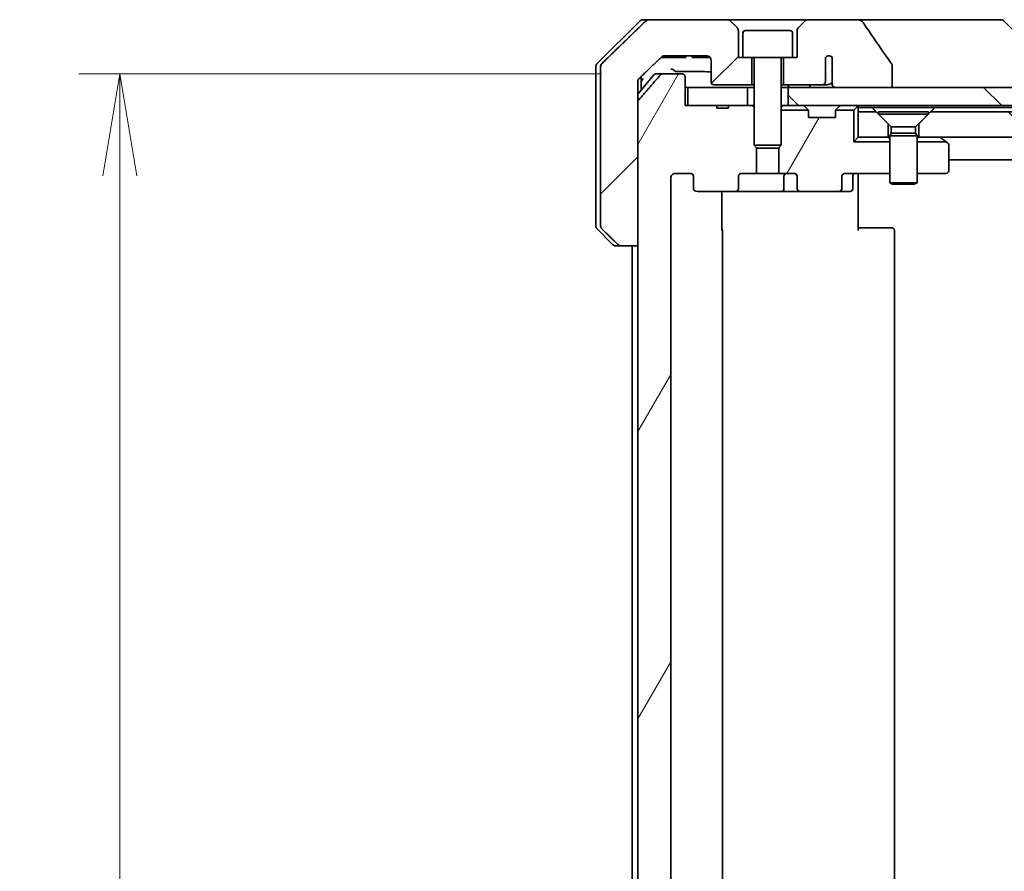
# Model space of a CAD drawing. Units: millimetres. Extents: x 65 to 8923, y 36 to 1441.
# Drawn here: x 3265 to 3374, y 478 to 572 of the extents above; entities that cross this region are included whole.
import ezdxf

# ---------------------------------------------------------------- set-up
doc = ezdxf.new("R2010")
doc.units = ezdxf.units.MM
doc.header["$LTSCALE"] = 4.5
doc.layers.get('Defpoints').update_dxf_attribs({"lineweight": 25})
for name, color, linetype, lineweight in [('Dimension (ISO)', 7, 'Continuous', 18), ('Hatch (ISO)', 1, 'Continuous', 18), ('Visible (ISO)', 7, 'Continuous', 35)]:
    doc.layers.add(name, color=color, linetype=linetype, lineweight=lineweight)
doc.styles.add('Note Text (TK)', font='txt')
doc.dimstyles.new('Default - Method 1b (TK)', dxfattribs={"dimscale": 4.5, "dimtxt": 2.5, "dimasz": 2.5, "dimexe": 1, "dimexo": 1.5, "dimgap": 1, "dimtad": 1, "dimdsep": 46, "dimtxsty": 'Note Text (TK)', "dimblk": 'OPEN', "dimcen": 0.09, "dimdle": 5, "dimclrd": 100, "dimclre": 100, "dimclrt": 7, "dimadec": 1, "dimazin": 1, "dimtfac": 1, "dimtmove": 0, "dimatfit": 3, "dimldrblk": 'OPEN', "dimfxl": 1, "dimtolj": 1, "dimlwd": -1, "dimlwe": -1, "dimarcsym": 0})
pattern_1 = [(60, (1762.25, -4), (-13.74815, 7.9375), [])]
pattern_2 = [(135.0002, (1762.25, -4), (-11.22528, -11.22536), [])]

# ---------------------------------------------------------------- blocks, each defined once
blk = doc.blocks.new('_Open')
at = {"color": 0, "linetype": 'ByBlock', "lineweight": -2}
for p, q in [((-1, 0.1667), (0, 0)), ((-1, -0.1667), (0, 0)), ((0, 0), (-1, 0))]:
    blk.add_line(p, q, dxfattribs=at)
blk = doc.blocks.new('*D38')
at = {"layer": 'Defpoints', "color": 0}
for p in [(3336.05, 565.95), (3276.05, 450.95), (3336.05, 450.95)]:
    blk.add_point(p, dxfattribs=at)
at = {"layer": 'Dimension (ISO)', "color": 100}
for p, q in [((3329.3, 565.95), (3271.55, 565.95)), ((3276.05, 554.7), (3276.05, 462.2)), ((3329.3, 450.95), (3271.55, 450.95))]:
    blk.add_line(p, q, dxfattribs=at)
at = {"layer": 'Dimension (ISO)', "color": 100, "xscale": 11.25, "yscale": 11.25, "zscale": 11.25}
for p, rotation in [((3276.05, 565.95), 90), ((3276.05, 450.95), 270)]:
    blk.add_blockref('_Open', p, dxfattribs=dict(at, rotation=rotation))
at = {"layer": 'Dimension (ISO)', "color": 7, "insert": (3263.7, 383.6), "char_height": 11.25, "attachment_point": 4, "rotation": 90, "style": 'Note Text (TK)'}
blk.add_mtext('\\A1;\\fMS PGothic|b0|i0;{\\H12.4500;115±0.3 (ケース外形 / External)}', dxfattribs=at)

msp = doc.modelspace()

# ---------------------------------------------------------------- hatches: boundary and pattern name
at = {"layer": 'Hatch (ISO)'}
h = msp.add_hatch(dxfattribs=at)
h.set_pattern_fill('ANSI31', color=256, scale=127, style=0)
h.set_pattern_definition([(45, (1762.25, -4), (-11.22532, 11.22532), [])])
edge = h.paths.add_edge_path()
edge.add_spline(control_points=[(3331.1, 547.099), (3331.145, 547.055), (3331.208, 547.015), (3331.324, 546.967), (3331.4, 546.952), (3331.463, 546.952)], knot_values=[0.0372215, 0.0372215, 0.0372215, 0.0372215, 0.0558679, 0.0558679, 0.0750458, 0.0750458, 0.0750458, 0.0750458], degree=3, periodic=0)
edge.add_line((3331.463, 546.952), (3333.31, 546.952))
edge.add_line((3333.31, 546.952), (3333.31, 562.844))
edge.add_line((3333.31, 562.844), (3333.31, 564.452))
edge.add_line((3333.31, 564.452), (3333.31, 565.088))
edge.add_spline(control_points=[(3333.31, 565.088), (3333.31, 565.15), (3333.325, 565.222), (3333.374, 565.337), (3333.416, 565.398), (3333.461, 565.442)], knot_values=[0, 0, 0, 0, 0.0184726, 0.0184726, 0.037258, 0.037258, 0.037258, 0.037258], degree=3, periodic=0)
edge.add_spline(control_points=[(3333.461, 565.442), (3334.766, 566.704), (3335.915, 567.806)], knot_values=[0, 0, 0, 0.3407397, 0.3407397, 0.3407397], weights=[1, 1.0021662, 1], degree=2, periodic=0)
edge.add_spline(control_points=[(3335.915, 567.806), (3335.961, 567.849), (3336.024, 567.89), (3336.142, 567.937), (3336.219, 567.952), (3336.285, 567.952)], knot_values=[0.037349, 0.037349, 0.037349, 0.037349, 0.0560806, 0.0560806, 0.0756976, 0.0756976, 0.0756976, 0.0756976], degree=3, periodic=0)
edge.add_line((3336.285, 567.952), (3340.925, 567.952))
edge.add_ellipse((3340.925, 567.452), major_axis=(0.5, 0), ratio=1, start_angle=0, end_angle=90, ccw=False)
edge.add_line((3341.425, 567.452), (3341.425, 565.052))
edge.add_ellipse((3341.725, 565.052), major_axis=(0, -0.3), ratio=1, start_angle=270, end_angle=360)
edge.add_line((3341.725, 564.752), (3345.925, 564.752))
edge.add_line((3345.925, 564.752), (3345.925, 567.752))
edge.add_line((3345.925, 567.752), (3344.925, 567.752))
edge.add_line((3344.925, 567.752), (3344.425, 567.752))
edge.add_line((3344.425, 567.752), (3344.425, 570.745))
edge.add_ellipse((3343.925, 570.745), major_axis=(0, 0.5), ratio=1, start_angle=270, end_angle=315)
edge.add_line((3344.279, 571.099), (3343.571, 571.806))
edge.add_ellipse((3343.218, 571.452), major_axis=(-0.354, 0.354), ratio=1, start_angle=270, end_angle=315)
edge.add_line((3343.218, 571.952), (3334.559, 571.952))
edge.add_spline(control_points=[(3334.559, 571.952), (3334.495, 571.952), (3334.418, 571.938), (3334.301, 571.89), (3334.238, 571.849), (3334.193, 571.806)], knot_values=[0.2263523, 0.2263523, 0.2263523, 0.2263523, 0.2457725, 0.2457725, 0.2644663, 0.2644663, 0.2644663, 0.2644663], degree=3, periodic=0)
edge.add_spline(control_points=[(3334.193, 571.806), (3332.037, 569.725), (3329.351, 567.099)], knot_values=[0, 0, 0, 0.6752619, 0.6752619, 0.6752619], weights=[1, 1.0063997, 1], degree=2, periodic=0)
edge.add_spline(control_points=[(3329.351, 567.099), (3329.351, 567.098), (3329.35, 567.098), (3329.306, 567.054), (3329.264, 566.992), (3329.216, 566.878), (3329.202, 566.806), (3329.202, 566.745)], knot_values=[-0.0371932, -0.0371932, -0.0371932, -0.0371932, -0.0369686, -0.0369686, -0.0183792, -0.0183792, 0, 0, 0, 0], degree=3, periodic=0)
edge.add_line((3329.202, 566.745), (3329.202, 564.452))
edge.add_line((3329.202, 564.452), (3329.202, 549.159))
edge.add_spline(control_points=[(3329.202, 549.159), (3329.202, 549.098), (3329.216, 549.026), (3329.264, 548.912), (3329.306, 548.851), (3329.35, 548.807), (3329.351, 548.806), (3329.351, 548.806)], knot_values=[0, 0, 0, 0, 0.0183792, 0.0183792, 0.0369686, 0.0369686, 0.0371932, 0.0371932, 0.0371932, 0.0371932], degree=3, periodic=0)
edge.add_spline(control_points=[(3329.351, 548.806), (3330.258, 547.919), (3331.1, 547.099)], knot_values=[0, 0, 0, 0.2444014, 0.2444014, 0.2444014], weights=[1, 1.0007236, 1], degree=2, periodic=0)
h = msp.add_hatch(dxfattribs=at)
h.set_pattern_fill('ANSI31', color=256, scale=127, angle=14.99998, style=0)
h.set_pattern_definition(pattern_1)
edge = h.paths.add_edge_path()
edge.add_ellipse((3339.899, 553.252), major_axis=(-0.424, 0), ratio=0.7071068, start_angle=0, end_angle=90)
edge.add_line((3339.899, 552.952), (3344.001, 552.952))
edge.add_ellipse((3344.001, 553.252), major_axis=(0.424, 0), ratio=0.7071068, start_angle=270, end_angle=360)
edge.add_line((3344.425, 553.252), (3344.425, 554.652))
edge.add_ellipse((3344.849, 554.652), major_axis=(-0.424, 0), ratio=0.7071068, start_angle=270, end_angle=360, ccw=False)
edge.add_line((3344.849, 554.952), (3346.446, 554.952))
edge.add_line((3346.446, 554.952), (3346.446, 557.788))
edge.add_line((3346.446, 557.788), (3346.175, 558.059))
edge.add_line((3346.175, 558.059), (3346.175, 562.223))
edge.add_line((3346.175, 562.223), (3345.946, 562.452))
edge.add_line((3345.946, 562.452), (3345.425, 562.452))
edge.add_line((3345.425, 562.452), (3343.336, 562.452))
edge.add_line((3343.336, 562.452), (3343.336, 562.152))
edge.add_line((3343.336, 562.152), (3342.052, 562.152))
edge.add_line((3342.052, 562.152), (3342.052, 562.452))
edge.add_line((3342.052, 562.452), (3338.851, 562.452))
edge.add_line((3338.851, 562.452), (3338.533, 562.452))
edge.add_line((3338.533, 562.452), (3338.533, 565.652))
edge.add_spline(control_points=[(3338.533, 565.652), (3338.533, 565.689), (3338.524, 565.732), (3338.494, 565.801), (3338.467, 565.838), (3338.412, 565.891), (3338.373, 565.915), (3338.301, 565.944), (3338.254, 565.952), (3338.215, 565.952)], knot_values=[-0.0914579, -0.0914579, -0.0914579, -0.0914579, -0.0803961, -0.0803961, -0.0689861, -0.0689861, -0.0575035, -0.0575035, -0.0457049, -0.0457049, -0.0457049, -0.0457049], degree=3, periodic=0)
edge.add_line((3338.215, 565.952), (3336.051, 565.952))
edge.add_spline(control_points=[(3336.051, 565.952), (3336.012, 565.952), (3335.966, 565.943), (3335.894, 565.914), (3335.855, 565.889), (3335.822, 565.857), (3335.816, 565.851), (3335.811, 565.844)], knot_values=[0.1362681, 0.1362681, 0.1362681, 0.1362681, 0.148023, 0.148023, 0.1595168, 0.1595168, 0.1619529, 0.1619529, 0.1619529, 0.1619529], degree=3, periodic=0)
edge.add_spline(control_points=[(3335.811, 565.844), (3334.672, 564.534), (3333.382, 563.036)], knot_values=[0, 0, 0, 0.37131, 0.37131, 0.37131], weights=[1, 1.0021017, 1], degree=2, periodic=0)
edge.add_spline(control_points=[(3333.382, 563.036), (3333.362, 563.012), (3333.344, 562.984), (3333.319, 562.923), (3333.31, 562.88), (3333.31, 562.844)], knot_values=[-0.0196869, -0.0196869, -0.0196869, -0.0196869, -0.0109918, -0.0109918, 0, 0, 0, 0], degree=3, periodic=0)
edge.add_line((3333.31, 562.844), (3333.31, 546.952))
edge.add_line((3333.31, 546.952), (3333.31, 469.952))
edge.add_line((3333.31, 469.952), (3333.31, 454.061))
edge.add_spline(control_points=[(3333.31, 454.061), (3333.31, 454.024), (3333.319, 453.981), (3333.344, 453.921), (3333.362, 453.892), (3333.382, 453.869)], knot_values=[0, 0, 0, 0, 0.0109918, 0.0109918, 0.0196869, 0.0196869, 0.0196869, 0.0196869], degree=3, periodic=0)
edge.add_spline(control_points=[(3333.382, 453.869), (3334.672, 452.37), (3335.811, 451.06)], knot_values=[0, 0, 0, 0.37131, 0.37131, 0.37131], weights=[1, 1.0021017, 1], degree=2, periodic=0)
edge.add_spline(control_points=[(3335.811, 451.06), (3335.816, 451.054), (3335.822, 451.048), (3335.855, 451.015), (3335.894, 450.99), (3335.966, 450.961), (3336.012, 450.952), (3336.051, 450.952)], knot_values=[0.019717, 0.019717, 0.019717, 0.019717, 0.022153, 0.022153, 0.0336468, 0.0336468, 0.0454018, 0.0454018, 0.0454018, 0.0454018], degree=3, periodic=0)
edge.add_line((3336.051, 450.952), (3338.215, 450.952))
edge.add_spline(control_points=[(3338.215, 450.952), (3338.254, 450.952), (3338.301, 450.961), (3338.373, 450.989), (3338.412, 451.014), (3338.467, 451.066), (3338.494, 451.103), (3338.524, 451.172), (3338.533, 451.215), (3338.533, 451.252)], knot_values=[0.0457049, 0.0457049, 0.0457049, 0.0457049, 0.0575035, 0.0575035, 0.0689861, 0.0689861, 0.0803961, 0.0803961, 0.0914579, 0.0914579, 0.0914579, 0.0914579], degree=3, periodic=0)
edge.add_line((3338.533, 451.252), (3338.533, 454.452))
edge.add_line((3338.533, 454.452), (3338.851, 454.452))
edge.add_line((3338.851, 454.452), (3342.052, 454.452))
edge.add_line((3342.052, 454.452), (3342.052, 454.752))
edge.add_line((3342.052, 454.752), (3343.336, 454.752))
edge.add_line((3343.336, 454.752), (3343.336, 454.452))
edge.add_line((3343.336, 454.452), (3345.425, 454.452))
edge.add_line((3345.425, 454.452), (3345.946, 454.452))
edge.add_line((3345.946, 454.452), (3346.175, 454.682))
edge.add_line((3346.175, 454.682), (3346.175, 458.846))
edge.add_line((3346.175, 458.846), (3346.446, 459.116))
edge.add_line((3346.446, 459.116), (3346.446, 461.952))
edge.add_line((3346.446, 461.952), (3344.849, 461.952))
edge.add_ellipse((3344.849, 462.252), major_axis=(-0.424, 0), ratio=0.7071068, start_angle=0, end_angle=90, ccw=False)
edge.add_line((3344.425, 462.252), (3344.425, 463.652))
edge.add_ellipse((3344.001, 463.652), major_axis=(0.424, 0), ratio=0.7071068, start_angle=0, end_angle=90)
edge.add_line((3344.001, 463.952), (3339.899, 463.952))
edge.add_ellipse((3339.899, 463.652), major_axis=(-0.424, 0), ratio=0.7071068, start_angle=270, end_angle=360)
edge.add_line((3339.475, 463.652), (3339.475, 462.252))
edge.add_ellipse((3339.051, 462.252), major_axis=(0.424, 0), ratio=0.7071068, start_angle=270, end_angle=360, ccw=False)
edge.add_line((3339.051, 461.952), (3337.476, 461.952))
edge.add_spline(control_points=[(3337.476, 461.952), (3337.41, 461.952), (3337.333, 461.967), (3337.212, 462.016), (3337.147, 462.057), (3337.056, 462.146), (3337.014, 462.207), (3336.966, 462.32), (3336.951, 462.392), (3336.951, 462.452)], knot_values=[-0.0759571, -0.0759571, -0.0759571, -0.0759571, -0.0561646, -0.0561646, -0.0369012, -0.0369012, -0.0182221, -0.0182221, 0, 0, 0, 0], degree=3, periodic=0)
edge.add_line((3336.951, 462.452), (3336.951, 554.452))
edge.add_spline(control_points=[(3336.951, 554.452), (3336.951, 554.513), (3336.966, 554.584), (3337.014, 554.698), (3337.056, 554.759), (3337.147, 554.847), (3337.212, 554.889), (3337.333, 554.937), (3337.41, 554.952), (3337.476, 554.952)], knot_values=[0, 0, 0, 0, 0.0182221, 0.0182221, 0.0369012, 0.0369012, 0.0561646, 0.0561646, 0.0759571, 0.0759571, 0.0759571, 0.0759571], degree=3, periodic=0)
edge.add_line((3337.476, 554.952), (3339.051, 554.952))
edge.add_ellipse((3339.051, 554.652), major_axis=(0.424, 0), ratio=0.7071068, start_angle=0, end_angle=90, ccw=False)
edge.add_line((3339.475, 554.652), (3339.475, 553.252))
h = msp.add_hatch(dxfattribs=at)
h.set_pattern_fill('ANSI31', color=256, scale=127, angle=90.00021, style=0)
h.set_pattern_definition(pattern_2)
h.paths.add_polyline_path([(3349.925, 564.452), (3349.925, 562.452), (3675.425, 562.452), (3675.425, 564.452), (3670.08, 564.452), (3663.915, 564.452), (3361.435, 564.452), (3355.27, 564.452)])
h = msp.add_hatch(dxfattribs=at)
h.set_pattern_fill('ANSI31', color=256, scale=127, angle=14.99998, style=0)
h.set_pattern_definition(pattern_1)
edge = h.paths.add_edge_path()
edge.add_ellipse((3355.451, 553.252), major_axis=(0.424, 0), ratio=0.7071068, start_angle=270, end_angle=360)
edge.add_line((3355.875, 553.252), (3355.875, 554.652))
edge.add_ellipse((3356.299, 554.652), major_axis=(-0.424, 0), ratio=0.7071068, start_angle=270, end_angle=360, ccw=False)
edge.add_line((3356.299, 554.952), (3361.175, 554.952))
edge.add_line((3361.175, 554.952), (3361.175, 558.452))
edge.add_line((3361.175, 558.452), (3357.175, 558.452))
edge.add_line((3357.175, 558.452), (3357.175, 561.952))
edge.add_line((3357.175, 561.952), (3355.202, 561.952))
edge.add_ellipse((3355.475, 561.828), major_axis=(-0.124, -0.273), ratio=1, start_angle=270, end_angle=294.4698)
edge.add_line((3355.175, 561.828), (3355.175, 561.152))
edge.add_line((3355.175, 561.152), (3352.175, 561.152))
edge.add_line((3352.175, 561.152), (3352.175, 561.828))
edge.add_ellipse((3351.875, 561.828), major_axis=(0, 0.3), ratio=1, start_angle=270, end_angle=294.4698)
edge.add_line((3352.148, 561.952), (3349.175, 561.952))
edge.add_line((3349.175, 561.952), (3349.175, 558.059))
edge.add_line((3349.175, 558.059), (3348.905, 557.788))
edge.add_line((3348.905, 557.788), (3348.905, 554.952))
edge.add_line((3348.905, 554.952), (3350.501, 554.952))
edge.add_ellipse((3350.501, 554.652), major_axis=(0.424, 0), ratio=0.7071068, start_angle=0, end_angle=90, ccw=False)
edge.add_line((3350.925, 554.652), (3350.925, 553.252))
edge.add_ellipse((3351.35, 553.252), major_axis=(-0.424, 0), ratio=0.7071068, start_angle=0, end_angle=90)
edge.add_line((3351.35, 552.952), (3355.451, 552.952))
h = msp.add_hatch(dxfattribs=at)
h.set_pattern_fill('ANSI31', color=256, scale=127, angle=90.00021, style=0)
h.set_pattern_definition(pattern_2)
h.paths.add_polyline_path([(3365.675, 561.752), (3364.375, 560.452), (3364.375, 558.952), (3660.975, 558.952), (3660.975, 560.452), (3659.675, 561.752)])

# ---------------------------------------------------------------- linework, layer by layer
at = {"layer": 'Visible (ISO)'}
for p, q in [((3333.529, 571.806), (3328.821, 567.099)), ((3333.882, 571.952), (3334.559, 571.952)), ((3343.218, 571.952), (3334.559, 571.952)), ((3352.132, 571.952), (3343.218, 571.952)), ((3344.279, 571.099), (3343.571, 571.806)), ((3351.779, 571.806), (3351.071, 571.099)), ((3357.455, 571.952), (3352.132, 571.952)), ((3372.492, 571.952), (3357.455, 571.952)), ((3373.468, 571.952), (3372.492, 571.952)), ((3373.821, 571.806), (3378.529, 567.099)), ((3344.425, 567.752), (3344.425, 570.745)), ((3344.925, 570.452), (3344.925, 567.752)), ((3345.225, 570.752), (3350.125, 570.752)), ((3350.425, 570.452), (3350.425, 567.752)), ((3350.925, 570.745), (3350.925, 567.752)), ((3335.86, 567.752), (3336.129, 567.752)), ((3338.257, 567.752), (3336.129, 567.752)), ((3336.285, 567.952), (3340.925, 567.952)), ((3338.257, 567.752), (3338.64, 567.752)), ((3338.64, 567.952), (3338.64, 567.752)), ((3339.318, 567.952), (3339.318, 567.752)), ((3339.555, 567.752), (3339.318, 567.752)), ((3339.555, 567.952), (3339.555, 567.752)), ((3339.675, 567.752), (3339.555, 567.752)), ((3339.675, 567.952), (3339.675, 567.752)), ((3339.913, 567.752), (3339.675, 567.752)), ((3339.913, 567.952), (3339.913, 567.752)), ((3340.443, 567.752), (3339.913, 567.752)), ((3340.443, 567.952), (3340.443, 567.752)), ((3340.975, 567.752), (3340.443, 567.752)), ((3340.975, 567.95), (3340.975, 567.752)), ((3341.213, 567.752), (3340.975, 567.752)), ((3341.213, 567.861), (3341.213, 567.752)), ((3341.318, 567.752), (3341.213, 567.752)), ((3341.318, 567.761), (3341.318, 567.752)), ((3341.425, 567.452), (3341.425, 565.052)), ((3344.925, 567.752), (3344.425, 567.752)), ((3344.925, 567.752), (3350.425, 567.752)), ((3345.925, 564.752), (3345.925, 567.752)), ((3346.175, 567.652), (3346.175, 558.059)), ((3349.175, 567.652), (3349.175, 558.059)), ((3349.425, 567.752), (3349.425, 564.752)), ((3350.925, 567.752), (3350.425, 567.752)), ((3354.042, 565.052), (3354.042, 567.774)), ((3354.791, 567.793), (3354.791, 566.308)), ((3328.675, 564.452), (3328.675, 566.745)), ((3329.202, 566.745), (3329.202, 564.452)), ((3335.316, 565.952), (3336.051, 565.952)), ((3338.215, 565.952), (3336.051, 565.952)), ((3354.8, 566.222), (3354.8, 564.989)), ((3361.435, 564.452), (3361.435, 566.857)), ((3335.085, 565.844), (3333.31, 563.714)), ((3333.31, 564.452), (3333.31, 565.088)), ((3333.675, 564.452), (3333.675, 565.649)), ((3338.533, 562.452), (3338.533, 565.652)), ((3328.675, 549.159), (3328.675, 564.452)), ((3329.202, 564.452), (3329.202, 549.159)), ((3333.31, 546.952), (3333.31, 564.452)), ((3333.675, 564.152), (3333.675, 564.452)), ((3338.533, 564.452), (3338.851, 564.452)), ((3338.851, 564.452), (3338.851, 562.452)), ((3345.425, 564.452), (3338.851, 564.452)), ((3341.725, 564.752), (3345.925, 564.752)), ((3345.425, 562.452), (3345.425, 564.452)), ((3345.425, 564.452), (3346.175, 564.452)), ((3345.925, 564.752), (3346.175, 564.752)), ((3349.175, 564.752), (3349.425, 564.752)), ((3349.175, 564.452), (3349.925, 564.452)), ((3349.425, 564.752), (3353.689, 564.752)), ((3349.925, 564.452), (3349.925, 562.452)), ((3675.425, 564.452), (3349.925, 564.452)), ((3353.689, 564.752), (3354.263, 564.752)), ((3355.27, 564.452), (3361.435, 564.452)), ((3333.31, 562.844), (3333.31, 454.061)), ((3342.052, 562.452), (3338.533, 562.452)), ((3338.851, 562.452), (3345.425, 562.452)), ((3342.052, 562.452), (3342.052, 562.152)), ((3342.052, 562.452), (3343.336, 562.452)), ((3343.336, 562.152), (3342.052, 562.152)), ((3345.946, 562.452), (3343.336, 562.452)), ((3343.336, 562.452), (3343.336, 562.152)), ((3346.175, 562.223), (3345.946, 562.452)), ((3346.175, 562.452), (3345.946, 562.452)), ((3349.331, 562.452), (3349.175, 562.452)), ((3349.175, 561.952), (3352.148, 561.952)), ((3349.331, 562.452), (3349.869, 562.452)), ((3349.925, 562.452), (3349.869, 562.452)), ((3349.925, 562.452), (3675.425, 562.452)), ((3351.763, 562.364), (3352.087, 562.04)), ((3352.108, 562.02), (3352.087, 562.04)), ((3352.175, 561.152), (3352.175, 561.828)), ((3355.175, 561.828), (3355.175, 561.152)), ((3355.202, 561.952), (3357.175, 561.952)), ((3355.263, 562.04), (3355.242, 562.02)), ((3355.587, 562.364), (3355.263, 562.04)), ((3357.587, 562.364), (3357.175, 561.952)), ((3357.175, 561.952), (3357.175, 558.452)), ((3357.675, 562.252), (3357.675, 562.452)), ((3357.675, 561.752), (3357.675, 562.252)), ((3357.675, 562.252), (3359.211, 562.252)), ((3359.675, 561.752), (3357.675, 561.752)), ((3357.675, 561.752), (3357.675, 558.952)), ((3359.211, 562.252), (3366.139, 562.252)), ((3360.975, 560.452), (3359.675, 561.752)), ((3359.925, 561.749), (3365.425, 561.749)), ((3359.925, 561.749), (3359.925, 561.502)), ((3365.675, 561.752), (3364.375, 560.452)), ((3365.425, 561.749), (3365.425, 561.502)), ((3659.675, 561.752), (3365.675, 561.752)), ((3366.139, 562.252), (3659.211, 562.252)), ((3355.175, 561.152), (3352.175, 561.152)), ((3359.925, 561.502), (3365.425, 561.502)), ((3361.328, 560.099), (3359.925, 561.502)), ((3364.022, 560.099), (3365.425, 561.502)), ((3360.975, 558.952), (3360.975, 560.452)), ((3361.328, 559.406), (3361.175, 559.099)), ((3361.328, 560.099), (3364.022, 560.099)), ((3361.328, 560.099), (3361.328, 559.406)), ((3361.328, 559.406), (3364.022, 559.406)), ((3364.022, 560.099), (3364.022, 559.406)), ((3364.022, 559.406), (3364.175, 559.099)), ((3364.375, 560.452), (3364.375, 558.952)), ((3357.175, 558.452), (3357.675, 558.952)), ((3361.175, 558.452), (3357.175, 558.452)), ((3357.675, 558.952), (3360.975, 558.952)), ((3361.175, 558.952), (3360.975, 558.952)), ((3361.175, 559.099), (3364.175, 559.099)), ((3361.175, 559.099), (3361.175, 553.902)), ((3364.175, 559.099), (3364.175, 553.902)), ((3364.375, 558.952), (3364.175, 558.952)), ((3364.175, 558.452), (3367.408, 558.452)), ((3364.375, 558.952), (3660.975, 558.952)), ((3366.822, 558.892), (3366.742, 558.952)), ((3367.408, 558.452), (3366.822, 558.892)), ((3367.555, 558.342), (3367.408, 558.452)), ((3346.175, 558.059), (3349.175, 558.059)), ((3346.482, 557.752), (3346.175, 558.059)), ((3346.446, 554.952), (3346.446, 557.788)), ((3348.868, 557.752), (3346.482, 557.752)), ((3348.868, 557.752), (3349.175, 558.059)), ((3348.905, 557.788), (3348.905, 554.952)), ((3367.675, 555.252), (3367.675, 558.102)), ((3367.675, 556.452), (3657.675, 556.452)), ((3336.951, 462.452), (3336.951, 554.452)), ((3337.476, 554.952), (3339.051, 554.952)), ((3339.475, 554.652), (3339.475, 553.252)), ((3344.425, 553.252), (3344.425, 554.652)), ((3344.849, 554.952), (3346.446, 554.952)), ((3348.905, 554.952), (3346.446, 554.952)), ((3348.905, 554.952), (3350.501, 554.952)), ((3349.47, 554.652), (3349.47, 553.252)), ((3350.925, 554.652), (3350.925, 553.252)), ((3355.875, 553.252), (3355.875, 554.652)), ((3356.299, 554.952), (3361.175, 554.952)), ((3357.074, 554.652), (3357.074, 553.252)), ((3357.675, 554.945), (3357.675, 554.727)), ((3357.675, 554.452), (3357.675, 554.727)), ((3357.675, 554.452), (3357.675, 548.652)), ((3364.175, 554.952), (3367.375, 554.952)), ((3339.899, 552.952), (3344.001, 552.952)), ((3342.585, 552.952), (3342.585, 548.652)), ((3344.001, 552.952), (3349.17, 552.952)), ((3349.17, 552.952), (3351.35, 552.952)), ((3351.35, 552.952), (3355.451, 552.952)), ((3355.451, 552.952), (3356.774, 552.952)), ((3361.175, 553.902), (3364.175, 553.902)), ((3361.482, 553.749), (3361.175, 553.902)), ((3363.868, 553.749), (3361.482, 553.749)), ((3363.868, 553.749), (3364.175, 553.902)), ((3328.821, 548.806), (3330.529, 547.099)), ((3342.675, 468.252), (3342.675, 548.652)), ((3357.675, 548.952), (3358.089, 548.952)), ((3360.468, 548.952), (3358.089, 548.952)), ((3360.468, 548.952), (3360.609, 548.952)), ((3361.316, 548.952), (3360.609, 548.952)), ((3361.316, 548.952), (3361.375, 548.952)), ((3361.675, 468.252), (3361.675, 548.652)), ((3331.463, 546.952), (3330.882, 546.952)), ((3331.463, 546.952), (3333.31, 546.952)), ((3332.675, 546.952), (3332.675, 469.952))]:
    msp.add_line(p, q, dxfattribs=at)
for centre, radius, start, end in [((3333.882, 571.452), 0.5, 90, 135), ((3343.218, 571.452), 0.5, 45, 90), ((3352.132, 571.452), 0.5, 90, 135), ((3373.468, 571.452), 0.5, 45, 90), ((3343.925, 570.745), 0.5, 0, 45), ((3345.225, 570.452), 0.3, 90, 180), ((3350.125, 570.452), 0.3, 0, 90), ((3351.425, 570.745), 0.5, 135, 180), ((3329.175, 566.745), 0.5, 135, 180), ((3340.925, 567.452), 0.5, 0, 90), ((3346.075, 567.652), 0.1, 0, 90), ((3349.275, 567.652), 0.1, 90, 180), ((3354.425, 567.452), 0.5, 42.87968, 139.93518), ((3335.316, 565.652), 0.3, 90, 140.19443), ((3341.725, 565.052), 0.3, 180, 270), ((3351.551, 562.152), 0.3, 45, 90), ((3351.875, 561.828), 0.3, 24.4698, 45), ((3351.875, 561.828), 0.3, 0, 24.4698), ((3355.475, 561.828), 0.3, 155.5302, 180), ((3355.475, 561.828), 0.3, 135, 155.5302), ((3355.799, 562.152), 0.3, 90, 135), ((3357.375, 562.152), 0.3, 45, 90), ((3357.375, 562.152), 0.3, 0, 45), ((3366.642, 558.652), 0.3, 53.1301, 90), ((3367.375, 558.102), 0.3, 0, 53.1301), ((3367.375, 555.252), 0.3, 270, 0), ((3349.77, 554.652), 0.3, 90, 180), ((3357.374, 554.652), 0.3, 90, 180), ((3349.17, 553.252), 0.3, 270, 0), ((3356.774, 553.252), 0.3, 270, 0), ((3329.175, 549.159), 0.5, 180, 225), ((3342.375, 548.652), 0.3, 0, 45.52491), ((3361.375, 548.652), 0.3, 0, 90), ((3330.882, 547.452), 0.5, 225, 270)]:
    msp.add_arc(centre, radius, start, end, dxfattribs=at)
for centre, major_axis, start_param, end_param in [((3339.051, 554.652), (0.424, 0), 0, 1.5707963), ((3344.849, 554.652), (-0.424, 0), 4.712389, 6.2831853), ((3350.501, 554.652), (0.424, 0), 0, 1.5707963), ((3356.299, 554.652), (-0.424, 0), 4.712389, 6.2831853), ((3339.899, 553.252), (-0.424, 0), 0, 1.5707963), ((3344.001, 553.252), (0.424, 0), 4.712389, 6.2831853), ((3351.35, 553.252), (-0.424, 0), 0, 1.5707963), ((3355.451, 553.252), (0.424, 0), 4.712389, 6.2831853)]:
    msp.add_ellipse(centre, major_axis=major_axis, ratio=0.7071068, start_param=start_param, end_param=end_param, dxfattribs=at)
for points, weights in [([(3334.193, 571.806), (3332.037, 569.725), (3329.351, 567.099)], [1, 1.00639971749, 1]), ([(3333.461, 565.442), (3334.766, 566.704), (3335.915, 567.806)], [1, 1.00216620697, 1]), ([(3335.811, 565.844), (3334.672, 564.534), (3333.382, 563.036)], [1, 1.00210166642, 1]), ([(3329.351, 548.806), (3330.258, 547.919), (3331.1, 547.099)], [1, 1.00072360777, 1])]:
    msp.add_rational_spline(points, weights, degree=2, dxfattribs=at)
for points, knots in [([(3334.559, 571.952), (3334.495, 571.952), (3334.418, 571.938), (3334.301, 571.89), (3334.238, 571.849), (3334.193, 571.806)], [0.226352277, 0.226352277, 0.226352277, 0.226352277, 0.245772541, 0.245772541, 0.264466255, 0.264466255, 0.264466255, 0.264466255]), ([(3358.219, 571.639), (3358.186, 571.689), (3358.143, 571.731), (3358.04, 571.808), (3357.978, 571.841), (3357.778, 571.922), (3357.618, 571.952), (3357.455, 571.952)], [-0.091868331, -0.091868331, -0.091868331, -0.091868331, -0.071941184, -0.071941184, -0.049052038, -0.049052038, 0, 0, 0, 0]), ([(3361.372, 567.041), (3360.836, 567.805), (3360.303, 568.573), (3359.252, 570.106), (3358.733, 570.871), (3358.219, 571.639)], [-0.55889708, -0.55889708, -0.55889708, -0.55889708, -0.27865352, -0.27865352, -0.00136062, -0.00136062, -0.00136062, -0.00136062]), ([(3329.351, 567.099), (3329.351, 567.098), (3329.35, 567.098), (3329.306, 567.054), (3329.264, 566.992), (3329.216, 566.878), (3329.202, 566.806), (3329.202, 566.745)], [-0.037193232, -0.037193232, -0.037193232, -0.037193232, -0.036968623, -0.036968623, -0.01837922, -0.01837922, 0, 0, 0, 0]), ([(3335.915, 567.806), (3335.961, 567.849), (3336.024, 567.89), (3336.142, 567.937), (3336.219, 567.952), (3336.285, 567.952)], [0.037349003, 0.037349003, 0.037349003, 0.037349003, 0.056080624, 0.056080624, 0.075697595, 0.075697595, 0.075697595, 0.075697595]), ([(3354.791, 567.793), (3354.776, 567.809), (3354.76, 567.824), (3354.707, 567.867), (3354.666, 567.893), (3354.58, 567.929), (3354.538, 567.941), (3354.476, 567.95), (3354.458, 567.951), (3354.435, 567.952), (3354.43, 567.952), (3354.425, 567.952)], [0.053178787, 0.053178787, 0.053178787, 0.053178787, 0.062043627, 0.062043627, 0.079625593, 0.079625593, 0.094263192, 0.094263192, 0.100115832, 0.100115832, 0.101728194, 0.101728194, 0.101728194, 0.101728194]), ([(3361.435, 566.857), (3361.435, 566.889), (3361.429, 566.92), (3361.408, 566.983), (3361.392, 567.013), (3361.372, 567.041)], [-0.019806619, -0.019806619, -0.019806619, -0.019806619, -0.010210961, -0.010210961, 0, 0, 0, 0]), ([(3336.051, 565.952), (3336.012, 565.952), (3335.966, 565.943), (3335.894, 565.914), (3335.855, 565.889), (3335.822, 565.857), (3335.816, 565.851), (3335.811, 565.844)], [0.13626806, 0.13626806, 0.13626806, 0.13626806, 0.148023048, 0.148023048, 0.159516832, 0.159516832, 0.161952859, 0.161952859, 0.161952859, 0.161952859]), ([(3337.419, 566.273), (3337.389, 566.316), (3337.349, 566.355), (3337.255, 566.418), (3337.203, 566.443), (3337.092, 566.479), (3337.033, 566.49), (3336.973, 566.494), (3336.972, 566.494), (3336.971, 566.494)], [-0.055234877, -0.055234877, -0.055234877, -0.055234877, -0.035737179, -0.035737179, -0.017887297, -0.017887297, 0, 0, 0.000315971, 0.000315971, 0.000315971, 0.000315971]), ([(3337.419, 566.273), (3337.424, 566.265), (3337.429, 566.259), (3337.442, 566.246), (3337.448, 566.241), (3337.462, 566.233), (3337.469, 566.232), (3337.475, 566.231)], [0.170279822, 0.170279822, 0.170279822, 0.170279822, 0.176666864, 0.176666864, 0.186112429, 0.186112429, 0.197133768, 0.197133768, 0.197133768, 0.197133768]), ([(3337.475, 566.231), (3338.08, 566.224), (3338.779, 566.218), (3340.143, 566.208), (3340.761, 566.204), (3341.425, 566.201)], [-15.2635623, -15.2635623, -15.2635623, -15.2635623, -13.6986001, -13.6986001, -12.5689665, -12.5689665, -12.5689665, -12.5689665]), ([(3338.533, 565.652), (3338.533, 565.689), (3338.524, 565.732), (3338.494, 565.801), (3338.467, 565.838), (3338.412, 565.891), (3338.373, 565.915), (3338.301, 565.944), (3338.254, 565.952), (3338.215, 565.952)], [-0.091457928, -0.091457928, -0.091457928, -0.091457928, -0.080396069, -0.080396069, -0.068986083, -0.068986083, -0.057503516, -0.057503516, -0.04570492, -0.04570492, -0.04570492, -0.04570492]), ([(3354.8, 566.222), (3354.775, 566.238), (3354.755, 566.257), (3354.738, 566.279), (3354.738, 566.28), (3354.738, 566.28)], [0.018899735, 0.018899735, 0.018899735, 0.018899735, 0.029911456, 0.029911456, 0.030058821, 0.030058821, 0.030058821, 0.030058821]), ([(3333.31, 565.088), (3333.31, 565.15), (3333.325, 565.222), (3333.374, 565.337), (3333.416, 565.398), (3333.461, 565.442)], [0, 0, 0, 0, 0.018472628, 0.018472628, 0.037257982, 0.037257982, 0.037257982, 0.037257982]), ([(3333.691, 565.088), (3333.686, 565.07), (3333.682, 565.05), (3333.677, 565.003), (3333.675, 564.976), (3333.675, 564.948)], [0.048467885, 0.048467885, 0.048467885, 0.048467885, 0.055385864, 0.055385864, 0.064839773, 0.064839773, 0.064839773, 0.064839773]), ([(3333.922, 565.442), (3333.922, 565.441), (3333.921, 565.441), (3333.872, 565.401), (3333.829, 565.355), (3333.755, 565.252), (3333.726, 565.197), (3333.7, 565.122), (3333.695, 565.105), (3333.691, 565.088)], [-0.000263855, -0.000263855, -0.000263855, -0.000263855, 0, 0, 0.018856106, 0.018856106, 0.037782075, 0.037782075, 0.043208381, 0.043208381, 0.043208381, 0.043208381]), ([(3353.689, 564.752), (3353.731, 564.752), (3353.782, 564.762), (3353.862, 564.792), (3353.907, 564.819), (3353.969, 564.873), (3353.999, 564.911), (3354.032, 564.978), (3354.042, 565.018), (3354.042, 565.052)], [0.046051359, 0.046051359, 0.046051359, 0.046051359, 0.058879265, 0.058879265, 0.071843348, 0.071843348, 0.083818551, 0.083818551, 0.094178325, 0.094178325, 0.094178325, 0.094178325]), ([(3354.853, 564.89), (3354.831, 564.896), (3354.809, 564.9), (3354.754, 564.903), (3354.723, 564.901), (3354.653, 564.889), (3354.617, 564.877), (3354.519, 564.838), (3354.467, 564.809), (3354.381, 564.774), (3354.341, 564.759), (3354.284, 564.753), (3354.273, 564.752), (3354.263, 564.752)], [0.316147266, 0.316147266, 0.316147266, 0.316147266, 0.323571648, 0.323571648, 0.333152493, 0.333152493, 0.344390795, 0.344390795, 0.362699932, 0.362699932, 0.372468781, 0.372468781, 0.374870345, 0.374870345, 0.374870345, 0.374870345]), ([(3354.8, 564.989), (3354.78, 565.01), (3354.759, 565.03), (3354.739, 565.051), (3354.738, 565.052), (3354.738, 565.052)], [0.270161261, 0.270161261, 0.270161261, 0.270161261, 0.279972134, 0.279972134, 0.280288012, 0.280288012, 0.280288012, 0.280288012]), ([(3354.8, 564.989), (3354.805, 564.974), (3354.81, 564.96), (3354.826, 564.928), (3354.838, 564.908), (3354.853, 564.89)], [0.100167345, 0.100167345, 0.100167345, 0.100167345, 0.104538099, 0.104538099, 0.110844132, 0.110844132, 0.110844132, 0.110844132]), ([(3354.853, 564.89), (3354.845, 564.88), (3354.838, 564.87), (3354.822, 564.844), (3354.813, 564.824), (3354.803, 564.789), (3354.8, 564.769), (3354.8, 564.752), (3354.8, 564.72), (3354.81, 564.683), (3354.844, 564.619), (3354.878, 564.584), (3354.953, 564.527), (3355.01, 564.499), (3355.125, 564.463), (3355.204, 564.452), (3355.27, 564.452)], [-0.014260908, -0.014260908, -0.014260908, -0.014260908, -0.010645078, -0.010645078, -0.005095347, -0.005095347, 0, 0, 0, 0.009569045, 0.009569045, 0.021748669, 0.021748669, 0.037765436, 0.037765436, 0.057725423, 0.057725423, 0.057725423, 0.057725423]), ([(3350.219, 564.452), (3350.17, 564.452), (3350.122, 564.461), (3350.039, 564.496), (3350.005, 564.519), (3349.95, 564.577), (3349.929, 564.609), (3349.902, 564.679), (3349.895, 564.715), (3349.895, 564.752), (3349.895, 564.752), (3349.895, 564.752)], [0.207153277, 0.207153277, 0.207153277, 0.207153277, 0.222047342, 0.222047342, 0.234808163, 0.234808163, 0.246412076, 0.246412076, 0.257335668, 0.257335668, 0.257373126, 0.257373126, 0.257373126, 0.257373126]), ([(3352.295, 564.752), (3352.295, 564.716), (3352.298, 564.68), (3352.308, 564.612), (3352.315, 564.58), (3352.333, 564.524), (3352.343, 564.502), (3352.364, 564.466), (3352.375, 564.456), (3352.386, 564.453), (3352.388, 564.452), (3352.39, 564.452)], [0.209598127, 0.209598127, 0.209598127, 0.209598127, 0.220500045, 0.220500045, 0.231649354, 0.231649354, 0.243548426, 0.243548426, 0.256902043, 0.256902043, 0.259406745, 0.259406745, 0.259406745, 0.259406745]), ([(3333.382, 563.036), (3333.362, 563.012), (3333.344, 562.984), (3333.319, 562.923), (3333.31, 562.88), (3333.31, 562.844)], [-0.019686875, -0.019686875, -0.019686875, -0.019686875, -0.010991784, -0.010991784, 0, 0, 0, 0]), ([(3336.951, 554.452), (3336.951, 554.513), (3336.966, 554.584), (3337.014, 554.698), (3337.056, 554.759), (3337.147, 554.847), (3337.212, 554.889), (3337.333, 554.937), (3337.41, 554.952), (3337.476, 554.952)], [0, 0, 0, 0, 0.018222082, 0.018222082, 0.036901242, 0.036901242, 0.056164649, 0.056164649, 0.075957071, 0.075957071, 0.075957071, 0.075957071]), ([(3358.838, 554.952), (3358.768, 554.952), (3358.696, 554.95), (3358.548, 554.943), (3358.471, 554.938), (3358.314, 554.931), (3358.234, 554.928), (3358.072, 554.926), (3357.991, 554.927), (3357.83, 554.932), (3357.752, 554.936), (3357.675, 554.94)], [0, 0, 0, 0, 0.02295435, 0.02295435, 0.0459087, 0.0459087, 0.06886305, 0.06886305, 0.0918174, 0.0918174, 0.11477175, 0.11477175, 0.11477175, 0.11477175]), ([(3329.202, 549.159), (3329.202, 549.098), (3329.216, 549.026), (3329.264, 548.912), (3329.306, 548.851), (3329.35, 548.807), (3329.351, 548.806), (3329.351, 548.806)], [0, 0, 0, 0, 0.01837922, 0.01837922, 0.036968623, 0.036968623, 0.037193232, 0.037193232, 0.037193232, 0.037193232]), ([(3331.1, 547.099), (3331.145, 547.055), (3331.208, 547.015), (3331.324, 546.967), (3331.4, 546.952), (3331.463, 546.952)], [0.037221467, 0.037221467, 0.037221467, 0.037221467, 0.055867878, 0.055867878, 0.075045829, 0.075045829, 0.075045829, 0.075045829])]:
    msp.add_open_spline(points, degree=3, knots=knots, dxfattribs=at)
for points, degree in [([(3354.791, 566.308), (3354.791, 566.279), (3354.794, 566.251), (3354.8, 566.222)], 3), ([(3349.331, 562.452), (3349.253, 562.347), (3349.175, 562.253)], 2), ([(3359.675, 561.752), (3359.443, 561.984), (3359.211, 562.252)], 2), ([(3366.139, 562.252), (3365.907, 561.984), (3365.675, 561.752)], 2), ([(3361.175, 558.753), (3361.097, 558.847), (3361.019, 558.952)], 2), ([(3364.331, 558.952), (3364.253, 558.847), (3364.175, 558.753)], 2)]:
    msp.add_open_spline(points, degree=degree, dxfattribs=at)

# ---------------------------------------------------------------- dimensions: what is measured, and where the dimension line sits
at = {"layer": 'Dimension (ISO)', "color": 100}
dim = msp.add_linear_dim(base=(3276.051, 450.952), p1=(3336.051, 565.952), p2=(3336.051, 450.952), angle=270, text='\\fMS PGothic|b0|i0;{\\H12.4500;<>±0.3 (ケース外形 / External)}', dimstyle='Default - Method 1b (TK)', override={"dimgap": 1, "dimdec": 0, "dimtol": 0, "dimlim": 0, "dimtp": 0, "dimtm": 0, "dimtdec": 0, "dimtofl": 0, "dimatfit": 1}, dxfattribs=at)
dim.commit()
dim.dimension.update_dxf_attribs({"geometry": '*D38', "text_midpoint": (3276.051, 508.452), "dimtype": 160})

doc.saveas('drawing.dxf')
